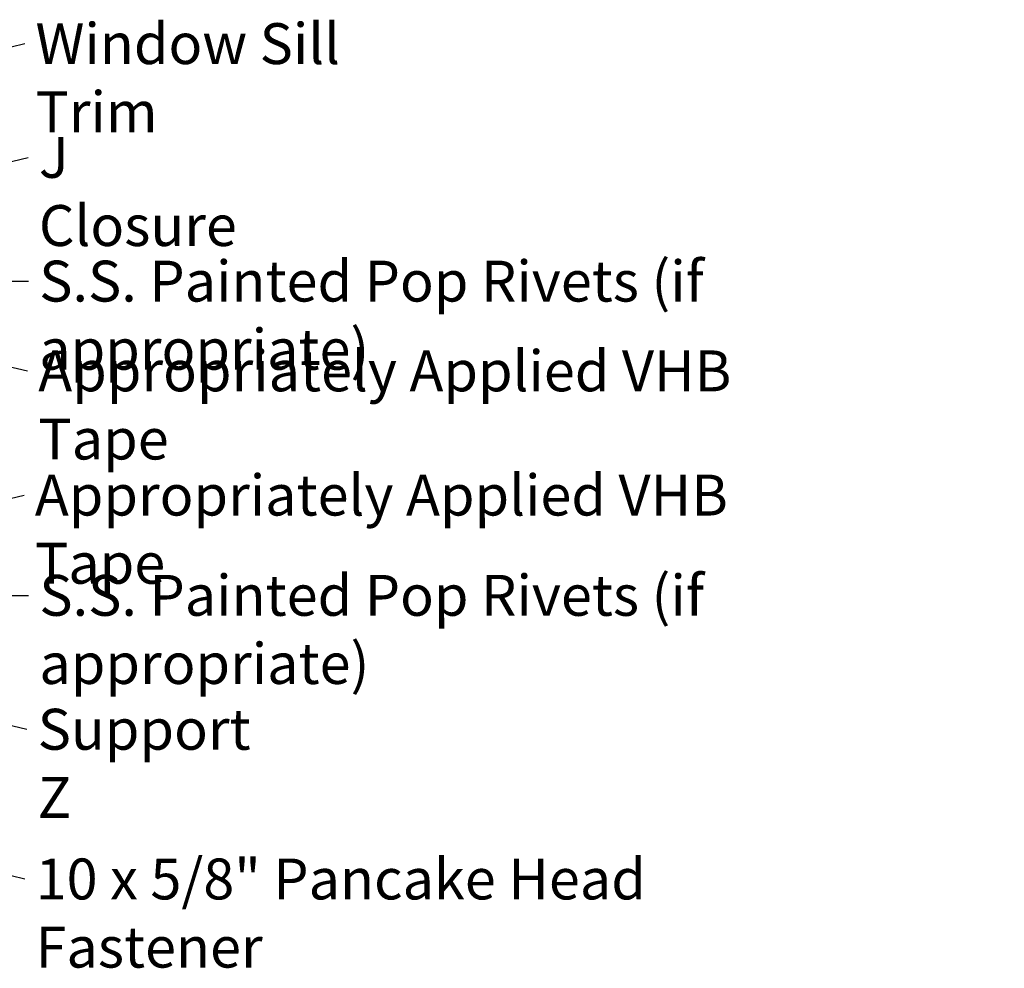
# Model space of a CAD drawing. Units: inches. Extents: x 0 to 60, y -198 to 44.
# Drawn here: x 12 to 18, y -188 to -182 of the extents above; entities that cross this region are included whole.
import ezdxf

# ---------------------------------------------------------------- set-up
doc = ezdxf.new("R2010")
doc.units = ezdxf.units.IN
doc.header["$LTSCALE"] = 2
doc.header["$MEASUREMENT"] = 0
doc.layers.add('Symbol (ANSI)', color=7, linetype='Continuous', lineweight=25)
doc.styles.add('Note Text (ANSI)', font='tahoma.ttf')
doc.dimstyles.new('Default (ANSI)$7', dxfattribs={"dimscale": 2, "dimtxt": 0.12, "dimasz": 0.098425, "dimexe": 0.125, "dimexo": 0.0625, "dimgap": 0.031496, "dimtad": 0, "dimtih": 1, "dimtoh": 1, "dimrnd": 1e-08, "dimzin": 4, "dimdsep": 46, "dimtxsty": 'Note Text (ANSI)', "dimcen": 0.09, "dimdle": 0.393701, "dimclrd": 256, "dimclre": 256, "dimclrt": 256, "dimadec": 0, "dimazin": 1, "dimtfac": 1, "dimtofl": 0, "dimtmove": 0, "dimatfit": 3, "dimfxl": 1, "dimtolj": 1, "dimtzin": 4, "dimlwd": -1, "dimlwe": -1, "dimarcsym": 0})

msp = doc.modelspace()

# ---------------------------------------------------------------- texts
at = {"layer": 'Symbol (ANSI)', "char_height": 0.24, "attachment_point": 1, "style": 'Note Text (ANSI)'}
for s, insert, width in [('{Window Sill Trim}', (12.31468, -182.31014), 2.444149), ('{J Closure}', (12.33502, -182.97746), 1.3172771), ('{S.S. Painted Pop Rivets (if appropriate)}', (12.33677, -183.70358), 5.6878443), ('{Appropriately Applied VHB Tape}', (12.33123, -184.23018), 4.6508267), ('{Appropriately Applied VHB Tape}', (12.31099, -184.95916), 4.6508267), ('{S.S. Painted Pop Rivets (if appropriate)}', (12.33745, -185.54733), 5.6878443), ('{Support Z}', (12.32779, -186.33309), 1.4289141), ('{10 x 5/8" Pancake Head Fastener}', (12.31566, -187.21158), 4.8665152)]:
    msp.add_mtext(s, dxfattribs=dict(at, insert=insert, width=width))

# ---------------------------------------------------------------- leaders
at = {"layer": 'Symbol (ANSI)', "annotation_type": 0, "has_hookline": 1, "hookline_direction": 0}
for points, text_width in [([(11.14708, -182.69026), (12.25169, -182.43014)], 2.41999), ([(10.59734, -183.51033), (12.27203, -183.09746)], 1.30751), ([(11.17908, -183.82358), (12.27378, -183.82358)], 5.65878), ([(11.10208, -184.07358), (12.26824, -184.35018)], 4.64253), ([(10.85208, -185.41733), (12.248, -185.07916)], 4.64253), ([(10.93408, -185.66733), (12.27445, -185.66733)], 5.65878), ([(10.79208, -186.09434), (12.2648, -186.45309)], 1.40954), ([(9.97008, -186.75583), (12.25267, -187.33158)], 4.82982)]:
    msp.add_leader(points, dimstyle='Default (ANSI)$7', override={"dimtad": 0}, dxfattribs=dict(at, text_width=text_width))

doc.saveas('drawing.dxf')
